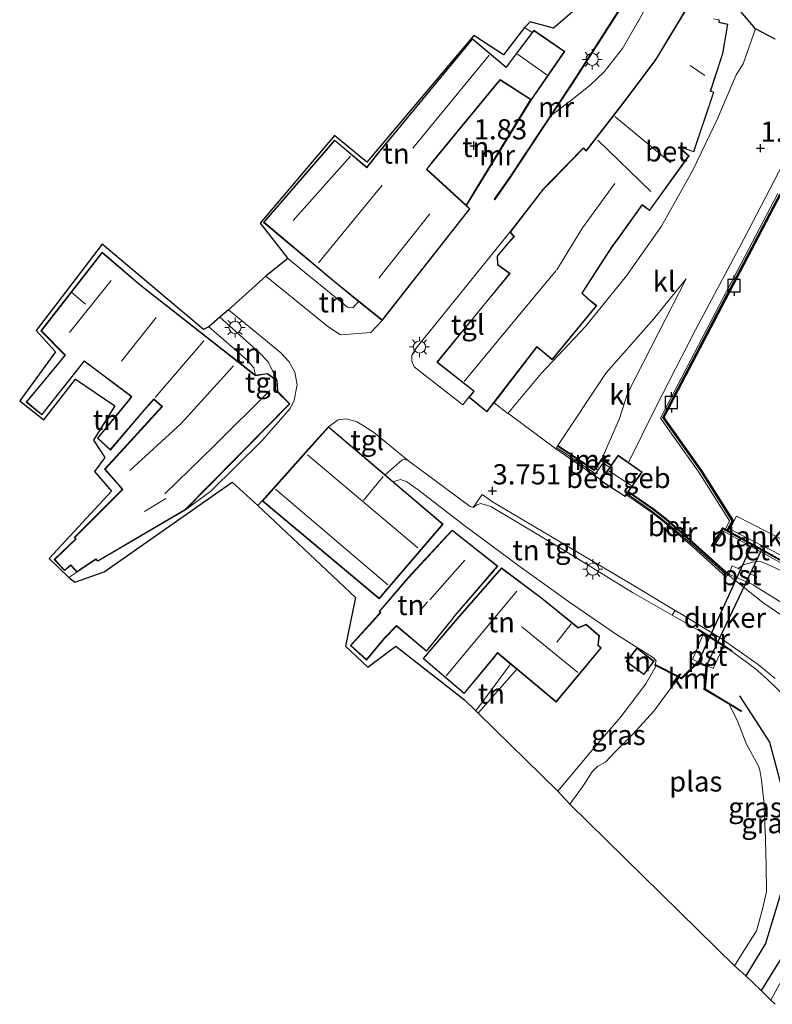
# Model space of a CAD drawing. Units: metres. Extents: x 80000 to 90005, y 406248 to 412503.
# Drawn here: x 83348 to 83442, y 410847 to 410969 of the extents above; entities that cross this region are included whole.
import ezdxf
from ezdxf.enums import TextEntityAlignment as Align

# ---------------------------------------------------------------- set-up
doc = ezdxf.new("R2010")
doc.units = ezdxf.units.M
doc.linetypes.add('IE-TERREINAFSCHEIDING', pattern=[10, 8, -2])
doc.layers.get('0').update_dxf_attribs({"lineweight": 25})
for name, color, linetype, lineweight in [('B-ME-AL-OVERIG-GV-B7', 7, 'BV-GELEIDERAIL', 18), ('B-ME-GW-KRUINLIJN-L-B1', 93, 'Continuous', 18), ('B-ME-GW-TEENLIJN-L-B1', 93, 'Continuous', 18), ('B-ME-IE-GRASLAND-GV-B6', 93, 'Continuous', 18), ('B-ME-IE-GRONDWERKLIJN-GROND_INGERICHT-GV-B6', 253, 'Continuous', 18), ('B-ME-IE-GRONDWERKLIJN-GROND_NIETINGERICHT-GV-B6', 253, 'Continuous', 18), ('B-ME-IE-MEUBILAIR_WEGMEUBILAIR-LICHTMAST-S-B1', 8, 'Continuous', 18), ('B-ME-IE-TERREINAFSCHEIDING-RASTERHEKWERK-L-B1', 8, 'IE-TERREINAFSCHEIDING', 18), ('B-ME-KG-KADASTRAAL-DAKRAND-L-B1', 13, 'Continuous', 18), ('B-ME-KG-KADASTRAAL-NOKLIJN-L-B1', 13, 'Continuous', 18), ('B-ME-MW-MUUR-GV-B6', 8, 'IE-TERREINAFSCHEIDING-KUNSTMATIG', 18), ('B-ME-OB-WATERLIJN-L-B1', 133, 'OB-WATERLIJN', 18), ('B-ME-OG-BEBOUWING-GV-B6', 173, 'Continuous', 18), ('B-ME-OG-WATER-GV-B6', 153, 'Continuous', 18), ('B-ME-VH-VERH_SOORT-BETON-OVERIG-GV-B6', 8, 'IE-TERREINAFSCHEIDING-NATUURLIJK-HOUTWAL', 18), ('B-ME-VH-VERH_SOORT-BITUMEN-GV-B6', 8, 'IE-TERREINAFSCHEIDING-NATUURLIJK-HOUTWAL', 18), ('B-ME-VH-VERH_SOORT-KLINKERS-GV-B6', 8, 'IE-TERREINAFSCHEIDING-NATUURLIJK-HOUTWAL', 18), ('B-ME-VH-VERH_SOORT-TEGELS-GV-B6', 8, 'Continuous', 18)]:
    doc.layers.add(name, color=color, linetype=linetype, lineweight=lineweight)
for name, color, linetype in [('B-ME-GR-BOMENRIJ-L-B1', 10, 'Continuous'), ('B-ME-GW-HOOGTEPUNT-S-B1', 10, 'Continuous'), ('B-ME-KG-KADASTRAAL-OPNAMEDTMGRENS-L-B1', 10, 'Continuous'), ('B-ME-KW-DUIKER-GV-B6', 10, 'Continuous'), ('B-ME-VV-AFMEERCONSTRUCTIE-S-B1', 10, 'Continuous'), ('B-ME-VV-KADEMUUR-GV-B6', 10, 'Continuous')]:
    doc.layers.add(name, color=color, linetype=linetype)
doc.styles.add('NLCS-ISO', font='NLCS-ISO.TTF')
doc.linetypes.add('BV-GELEIDERAIL', pattern='A,10,-3,[108,NLCS.SHX,S=1,R=0,X=0,Y=0],-3', length=16)
doc.linetypes.add('IE-TERREINAFSCHEIDING-KUNSTMATIG', pattern='A,4,[82,NLCS.SHX,S=0.75,R=90,X=0,Y=0],4,-2', length=10)
doc.linetypes.add('IE-TERREINAFSCHEIDING-NATUURLIJK-HOUTWAL', pattern='A,7,-1.5,[67,NLCS.SHX,S=0.75,R=45,X=0,Y=0],-1.5,7,-1.5,[70,NLCS.SHX,S=0.75,R=0,X=0,Y=0],-1.5', length=20)
doc.linetypes.add('OB-WATERLIJN', pattern='A,10,[32,NLCS.SHX,S=2,R=0,X=0,Y=0],-12', length=22)

# ---------------------------------------------------------------- blocks, each defined once
blk = doc.blocks.new('hoogtepunt')
for p, q in [((-0.5, 0), (0.5, 0)), ((0, 0.5), (0, -0.5))]:
    blk.add_line(p, q)
blk = doc.blocks.new('lantaarnpaal')
for p, q in [((0, 0.75), (0, 1.25)), ((-0.75, 0), (-1.25, 0)), ((-0.88, 0.88), (-0.53, 0.53)), ((0.53, 0.53), (0.88, 0.88)), ((0.75, 0), (1.25, 0)), ((-0.53, -0.53), (-0.88, -0.88)), ((0, -0.75), (0, -1.25)), ((0.53, -0.53), (0.88, -0.88))]:
    blk.add_line(p, q)
blk.add_circle((0, 0), 0.75)
blk = doc.blocks.new('meerpaal')
for p, q in [((-0.75, 0), (-1.25, 0)), ((0.75, 0.75), (-0.75, 0.75)), ((-0.75, 0.75), (-0.75, -0.75)), ((0.75, -0.75), (0.75, 0.75)), ((0.75, 0), (1.25, 0)), ((-0.75, -0.75), (0.75, -0.75))]:
    blk.add_line(p, q)

msp = doc.modelspace()

# ---------------------------------------------------------------- linework, layer by layer
at = {"layer": 'B-ME-AL-OVERIG-GV-B7'}
msp.add_polyline3d([(83437.325, 410907.856, 0.371), (83446.352, 410903.218, 0.39), (83445.663, 410901.57, 0.413), (83436.505, 410906.24, 0.41), (83437.325, 410907.856, 0.371)], dxfattribs=at)
at = {"layer": 'B-ME-GR-BOMENRIJ-L-B1'}
for points in [[(83437.685, 410885.543, 1.767), (83441.414, 410879.797, 1.468), (83443.811, 410870.878, 1.456), (83443.472, 410863.268, 1.223), (83440.919, 410854.827, 1.335), (83438.488, 410850.818, 1.339)], [(83443.052, 410885.354, 3.572), (83446.804, 410879.037, 3.428), (83448.317, 410872.053, 3.405), (83448.233, 410866.204, 3.234), (83446.79, 410860.121, 2.977), (83443.49, 410853.98, 2.74), (83440.359, 410848.983, 2.479)]]:
    msp.add_polyline3d(points, dxfattribs=at)
at = {"layer": 'B-ME-GW-KRUINLIJN-L-B1'}
msp.add_line((83404.971, 410883.705, 2.324), (83409.302, 410889.498, 2.713), dxfattribs=at)
for points in [[(83393.375, 410932.115, 3.872), (83391.964, 410930.634, 3.67), (83388.174, 410930.336, 3.635), (83386.621, 410931.392, 3.584), (83378.935, 410937.62, 3.032)], [(83415.164, 410916.619, 3.623), (83421.137, 410925.619, 2.965), (83427.008, 410932.265, 2.289), (83431.072, 410937.272, 1.857)], [(83380.331, 410924.675, 3.238), (83379.23, 410926.973, 3.316), (83378.109, 410928.164, 3.277), (83373.229, 410932.526, 2.892)], [(83488.59, 410921.433, 2.25), (83488.891, 410919.835, 2.53), (83488.316, 410918.693, 2.693), (83485.952, 410916.867, 2.806), (83482.648, 410912.891, 2.923), (83478.126, 410906.843, 2.923), (83473.332, 410900.69, 2.958), (83470.325, 410896.98, 3.16), (83467.949, 410894.081, 3.569), (83465.744, 410892.154, 3.553), (83462.29, 410890.286, 3.802), (83459.618, 410889.676, 3.911), (83456.494, 410890.152, 3.981), (83453.943, 410891.145, 3.996), (83449.081, 410893.505, 3.744), (83443.36, 410896.847, 3.674), (83439.423, 410899.292, 3.518)], [(83432.528, 410893.73, 3.763), (83429.348, 410895.54, 3.825), (83424.398, 410898.356, 3.922), (83415.376, 410903.965, 3.922), (83406.825, 410909.051, 3.88), (83405.586, 410909.422, 3.911), (83405.152, 410909.259, 3.911), (83404.656, 410908.899, 3.919), (83404.284, 410909.027, 3.922), (83397.929, 410913.736, 3.837), (83396.625, 410914.689, 3.833), (83396.18, 410914.908, 3.841), (83395.819, 410914.807, 3.841), (83393.715, 410912.969, 3.919)], [(83436.686, 410891.072, 3.849), (83437.613, 410890.434, 3.837), (83439.639, 410888.941, 3.806), (83441.131, 410887.638, 3.81), (83442.221, 410886.563, 3.692), (83444.328, 410884.499, 3.736), (83446.044, 410882.083, 3.697), (83447.368, 410878.84, 3.6), (83448.38, 410875.233, 3.58), (83449.05, 410870.957, 3.471), (83449.156, 410868.138, 3.25), (83448.658, 410865.114, 3.222), (83447.667, 410861.209, 3.269), (83446.278, 410857.167, 3.113), (83444.004, 410852.303, 2.969), (83441.567, 410847.797, 2.958)], [(83427.362, 410889.283, 1.104), (83426.063, 410887.027, 1.09), (83422.953, 410882.952, 1.125), (83419.43, 410878.824, 1.122), (83415.139, 410873.729, 0.935)]]:
    msp.add_polyline3d(points, dxfattribs=at)
at = {"layer": 'B-ME-GW-TEENLIJN-L-B1'}
msp.add_line((83405.266, 410883.416, 1.686), (83410.066, 410888.858, 1.721), dxfattribs=at)
for points in [[(83390.427, 410934.492, 1.962), (83389.743, 410933.697, 1.962), (83389.074, 410933.777, 1.962), (83381.658, 410939.825, 1.977)], [(83431.072, 410937.272, 1.857), (83427.661, 410930.589, 1.759), (83423.798, 410923.067, 1.822), (83422.797, 410919.968, 1.923), (83420.635, 410915.03, 2.024)], [(83377.651, 410925.316, 2.234), (83377.426, 410926.248, 2.137), (83376.546, 410927.294, 2.149), (83371.867, 410931.347, 2.137)], [(83427.245, 410889.455, 1.432), (83427.359, 410889.891, 1.775), (83427.028, 410890.252, 1.791), (83422.414, 410893.172, 2.036), (83416.456, 410897.248, 2.444), (83410.318, 410901.659, 2.468), (83403.441, 410906.748, 2.72), (83397.826, 410911.125, 2.674), (83396.422, 410912.082, 2.662), (83395.639, 410912.383, 2.681), (83395.103, 410912.234, 2.681), (83394.745, 410912.093, 2.689)], [(83443.403, 410900.782, 2.024), (83442.1, 410901.422, 2.168), (83440.818, 410902.031, 2.063), (83440.247, 410902.214, 2.028), (83439.279, 410902.127, 2.075), (83438.11, 410901.777, 2.001), (83437.543, 410901.33, 1.875)]]:
    msp.add_polyline3d(points, dxfattribs=at)
at = {"layer": 'B-ME-IE-GRASLAND-GV-B6'}
for points in [[(83443.36, 410896.847, 3.674), (83439.423, 410899.292, 3.518), (83439.839, 410900.323, 2.584), (83439.282, 410900.568, 1.915), (83437.543, 410901.33, 1.875), (83438.11, 410901.777, 2.001), (83439.279, 410902.127, 2.075), (83440.247, 410902.214, 2.028), (83440.818, 410902.031, 2.063), (83442.1, 410901.422, 2.168)], [(83447.23, 410892.571, 3.973), (83440.571, 410897.14, 3.674), (83436.266, 410900.567, 3.81), (83436.385, 410900.663, 3.557), (83439.126, 410899.426, 3.642), (83439.423, 410899.292, 3.518), (83443.36, 410896.847, 3.674)], [(83442.221, 410886.563, 3.692), (83441.131, 410887.638, 3.81), (83439.639, 410888.941, 3.806), (83437.613, 410890.434, 3.837), (83436.686, 410891.072, 3.849), (83436.74, 410891.156, 3.849), (83432.582, 410893.815, 3.763), (83432.528, 410893.73, 3.763), (83429.348, 410895.54, 3.825), (83429.725, 410896.137, 3.863), (83430.501, 410895.672, 3.864), (83435.298, 410892.737, 3.864), (83439.997, 410889.446, 3.872), (83442.099, 410887.687, 3.78)], [(83437.051, 410852.065, 0.005), (83438.033, 410853.597, 0.005), (83439.783, 410856.407, 0.005), (83440.488, 410858.929, 0.005), (83441.045, 410861.217, 0.005), (83440.997, 410864.502, 0.005), (83440.934, 410867.593, 0.005), (83440.918, 410867.81, 0.005), (83440.7, 410872.485, 0.005), (83440.42, 410875.081, 0.005), (83440.195, 410876.311, 0.005), (83440.031, 410876.839, 0.005), (83438.509, 410879.645, 0.005), (83437.467, 410882.309, 0.005), (83436.42, 410884.501, 0.005), (83437.906, 410883.617, 1.402), (83437.957, 410883.703, 1.402), (83433.422, 410886.401, 1.546), (83433.664, 410889.265, 1.581), (83434.414, 410888.936, 1.791), (83435.568, 410891.439, 3.56), (83435.69, 410891.704, 3.747), (83436.686, 410891.072, 3.849), (83437.613, 410890.434, 3.837), (83439.639, 410888.941, 3.806), (83441.131, 410887.638, 3.81), (83442.221, 410886.563, 3.692)], [(83415.139, 410873.729, 0.935), (83419.43, 410878.824, 1.122), (83422.953, 410882.952, 1.125), (83426.063, 410887.027, 1.09), (83427.362, 410889.283, 1.104), (83430.194, 410887.837, 0.005), (83428.87, 410886.118, 0.005), (83427.062, 410883.666, 0.005), (83424.476, 410880.801, 0.005), (83422.201, 410878.515, 0.005), (83421.048, 410877.315, 0.005), (83420.132, 410876.816, 0.005), (83419.392, 410876.119, 0.005), (83418.211, 410874.25, 0.005), (83416.63, 410872.114, 0.005), (83415.139, 410873.729, 0.935)], [(83444.004, 410852.303, 2.969), (83441.567, 410847.797, 2.958), (83440.359, 410848.983, 2.479), (83438.488, 410850.818, 1.339), (83437.051, 410852.065, 0.005)], [(83441.567, 410847.797, 2.958), (83444.004, 410852.303, 2.969)], [(83442.096, 410847.278, 3.07), (83441.567, 410847.797, 2.958)]]:
    msp.add_polyline3d(points, dxfattribs=at)
at = {"layer": 'B-ME-IE-GRONDWERKLIJN-GROND_INGERICHT-GV-B6'}
for points in [[(83411.02, 410968.483, 1.3), (83411.961, 410967.857, 1.295), (83408.746, 410963.568, 1.269), (83404.572, 410967.077, 1.192), (83395.666, 410956.331, 1.402), (83392.67, 410952.661, 1.588), (83391.466, 410951.144, 1.553), (83387.469, 410954.502, 1.721), (83378.654, 410944.296, 2.071), (83387.437, 410936.902, 1.966), (83390.427, 410934.492, 1.962), (83389.743, 410933.697, 1.962), (83389.074, 410933.777, 1.962), (83381.658, 410939.825, 1.977), (83378.228, 410944.197, 1.557), (83387.446, 410955.067, 1.281), (83391.444, 410951.771, 1.281), (83404.738, 410967.471, 1.238), (83408.427, 410965.064, 1.238), (83411.02, 410968.483, 1.3)], [(83405.059, 410948.58, 1.977), (83403.762, 410946.44, 1.872), (83398.91, 410950.875, 2.024), (83399.637, 410951.812, 2.024), (83407.521, 410961.36, 1.865), (83408.008, 410961.936, 1.861), (83411.77, 410959.521, 1.981), (83405.059, 410948.58, 1.977)], [(83371.867, 410931.347, 2.137), (83376.546, 410927.294, 2.149), (83377.426, 410926.248, 2.137), (83377.651, 410925.316, 2.234), (83363.357, 410936.533, 1.627), (83358.627, 410940.594, 1.534), (83351.027, 410930.828, 1.557), (83354.009, 410927.82, 1.526), (83353.423, 410927.091, 1.526), (83349.217, 410922.003, 1.549), (83351.156, 410920.396, 1.538), (83355.411, 410925.772, 1.861), (83356.417, 410927.062, 1.857), (83362.247, 410922.68, 2.078), (83362.003, 410922.343, 2.071), (83358.044, 410917.502, 2.129), (83359.646, 410916.039, 2.117), (83363.665, 410920.773, 2.199), (83365.048, 410922.33, 2.199), (83366.034, 410921.447, 2.199), (83360.36, 410915.238, 2.137), (83358.92, 410913.658, 2.028), (83360.693, 410911.672, 1.923), (83361.131, 410911.154, 1.923), (83355.164, 410905.203, 1.853), (83355.352, 410905.016, 1.849), (83352.685, 410902.454, 1.837), (83353.946, 410901.091, 1.993), (83354.73, 410901.725, 2.086), (83355.485, 410900.893, 2.293), (83354.505, 410900.25, 2.25), (83352.046, 410902.588, 1.744), (83359.79, 410910.956, 1.456), (83357.667, 410913.404, 1.456), (83358.941, 410915.114, 1.456), (83357.561, 410917.273, 1.441), (83360.218, 410921.549, 1.441), (83355.335, 410924.847, 1.304), (83351.407, 410919.774, 1.312), (83348.4, 410922.169, 1.203), (83352.86, 410928.225, 1.499), (83350.432, 410930.858, 1.495), (83358.621, 410941.599, 1.437), (83371.218, 410930.996, 2.005), (83371.867, 410931.347, 2.137)], [(83381.658, 410939.825, 1.977), (83389.074, 410933.777, 1.962), (83389.743, 410933.697, 1.962), (83390.427, 410934.492, 1.962), (83393.375, 410932.115, 3.872), (83391.964, 410930.634, 3.67), (83388.174, 410930.336, 3.635), (83386.621, 410931.392, 3.584), (83378.935, 410937.62, 3.032), (83381.658, 410939.825, 1.977)], [(83373.229, 410932.526, 2.892), (83378.109, 410928.164, 3.277), (83379.23, 410926.973, 3.316), (83380.331, 410924.675, 3.238), (83379.125, 410925.533, 3.207), (83377.651, 410925.316, 2.234), (83377.426, 410926.248, 2.137), (83376.546, 410927.294, 2.149), (83371.867, 410931.347, 2.137), (83373.229, 410932.526, 2.892)], [(83396.625, 410914.689, 3.833), (83397.929, 410913.736, 3.837), (83404.284, 410909.027, 3.922), (83404.656, 410908.899, 3.919), (83405.152, 410909.259, 3.911), (83405.586, 410909.422, 3.911), (83406.825, 410909.051, 3.88), (83415.376, 410903.965, 3.922), (83424.398, 410898.356, 3.922), (83429.348, 410895.54, 3.825), (83432.528, 410893.73, 3.763), (83433.233, 410893.27, 3.771), (83431.84, 410890.064, 1.748), (83432.531, 410889.761, 1.581), (83430.486, 410887.801, 1.526), (83427.245, 410889.455, 1.432), (83427.359, 410889.891, 1.775), (83427.028, 410890.252, 1.791), (83422.414, 410893.172, 2.036), (83416.456, 410897.248, 2.444), (83410.318, 410901.659, 2.468), (83403.441, 410906.748, 2.72), (83397.826, 410911.125, 2.674), (83396.422, 410912.082, 2.662), (83395.639, 410912.383, 2.681), (83395.103, 410912.234, 2.681), (83394.745, 410912.093, 2.689), (83393.715, 410912.969, 3.919), (83395.819, 410914.807, 3.841), (83396.18, 410914.908, 3.841), (83396.625, 410914.689, 3.833)], [(83403.441, 410906.748, 2.72), (83410.318, 410901.659, 2.468), (83416.456, 410897.248, 2.444), (83422.414, 410893.172, 2.036), (83427.028, 410890.252, 1.791), (83427.359, 410889.891, 1.775), (83427.245, 410889.455, 1.432), (83427.205, 410889.362, 1.53), (83427.362, 410889.283, 1.104), (83426.063, 410887.027, 1.09), (83422.953, 410882.952, 1.125), (83419.43, 410878.824, 1.122), (83415.139, 410873.729, 0.935), (83405.266, 410883.416, 1.686), (83410.066, 410888.858, 1.721), (83414.948, 410884.761, 1.499), (83418.619, 410889.192, 1.468), (83420.549, 410891.521, 2.164), (83420.168, 410891.828, 2.164), (83420.311, 410893.006, 2.164), (83418.667, 410894.436, 2.289), (83417.689, 410894.017, 2.285), (83413.189, 410897.657, 2.553), (83408.164, 410901.411, 2.584), (83406.758, 410899.811, 2.643), (83402.658, 410895.146, 2.662), (83398.432, 410890.181, 2.592), (83403.535, 410885.826, 2.631), (83407.051, 410890.077, 2.775), (83407.682, 410890.858, 2.775), (83409.302, 410889.498, 2.713), (83404.971, 410883.705, 2.324), (83403.588, 410885.062, 2.394), (83395.075, 410891.693, 2.596), (83391.604, 410889.098, 2.58), (83388.806, 410891.696, 2.752), (83390.069, 410897.735, 2.872), (83377.947, 410909.176, 3.421), (83378.494, 410909.756, 3.304), (83392.986, 410897.597, 2.95), (83400.925, 410906.837, 2.573), (83394.745, 410912.093, 2.689), (83395.103, 410912.234, 2.681), (83395.639, 410912.383, 2.681), (83396.422, 410912.082, 2.662), (83397.826, 410911.125, 2.674), (83403.441, 410906.748, 2.72)], [(83396.117, 410899.683, 2.666), (83392.979, 410896.024, 2.705), (83393.121, 410895.891, 2.705), (83392.155, 410894.796, 2.705), (83389.42, 410891.8, 2.53), (83391.415, 410889.988, 2.514), (83393.661, 410892.682, 2.588), (83395.135, 410894.207, 2.588), (83398.853, 410891.076, 2.58), (83402.025, 410894.999, 2.553), (83402.413, 410895.5, 2.553), (83407.697, 410901.655, 2.553), (83402.036, 410906.113, 2.538), (83400.854, 410904.843, 2.584), (83396.576, 410900.244, 2.666), (83396.117, 410899.683, 2.666)], [(83423.626, 410889.809, 1.612), (83425.84, 410888.19, 1.553), (83427.093, 410889.839, 1.798), (83424.966, 410891.473, 1.736), (83423.626, 410889.809, 1.612)], [(83404.971, 410883.705, 2.324), (83409.302, 410889.498, 2.713), (83410.066, 410888.858, 1.721), (83405.266, 410883.416, 1.686), (83404.971, 410883.705, 2.324)]]:
    msp.add_polyline3d(points, dxfattribs=at)
at = {"layer": 'B-ME-IE-GRONDWERKLIJN-GROND_NIETINGERICHT-GV-B6'}
msp.add_polyline3d([(83442.099, 410967.04, 2.25), (83439.663, 410968.293, 2.44), (83437.345, 410971.051, 2.841), (83436.831, 410974.488, 3.284), (83436.724, 410975.641, 3.52), (83436.634, 410976.606, 3.716), (83436.616, 410976.799, 3.755), (83436.021, 410979.567, 3.701), (83439.698, 410996.369, 3.709), (83440.253, 410996.251, 3.698)], dxfattribs=at)
at = {"layer": 'B-ME-IE-TERREINAFSCHEIDING-RASTERHEKWERK-L-B1'}
for points in [[(83421.465, 410913.966, 3.806), (83420.79, 410914.473, 3.821), (83419.822, 410913.113, 3.806), (83415.128, 410916.261, 3.736)], [(83435.958, 410900.656, 3.849), (83432.036, 410904.154, 3.798), (83428.396, 410907.225, 3.767), (83426.885, 410908.426, 3.779), (83423.853, 410910.59, 3.802)]]:
    msp.add_polyline3d(points, dxfattribs=at)
at = {"layer": 'B-ME-KG-KADASTRAAL-DAKRAND-L-B1'}
for points in [[(83409.269, 410943.082, 9.026), (83413.373, 410948.397, 8.657), (83414.405, 410949.444, 7.447), (83418.322, 410953.486, 7.552), (83418.669, 410953.127, 10.038), (83423.376, 410959.224, 10.221), (83427.241, 410964.349, 9.956), (83427.578, 410964.865, 9.054), (83432.468, 410973.032, 8.63)], [(83434.453, 410969.552, 8.536), (83435.126, 410969.439, 8.68), (83435.105, 410969.078, 8.746), (83436.188, 410968.836, 5.953), (83435.579, 410965.256, 6.097), (83434.06, 410960.578, 6.144), (83434.451, 410960.436, 6.144), (83431.997, 410953.09, 6.342), (83430.833, 410953.49, 6.63), (83430.564, 410953.593, 9.999), (83430.478, 410953.39, 9.972), (83430.833, 410952.991, 5.778), (83431.38, 410952.547, 5.809), (83426.522, 410945.817, 5.63), (83426.12, 410946.124, 5.657), (83425.609, 410946.506, 7.07), (83422.37, 410941.994, 6.871), (83421.857, 410941.279, 8.707), (83418.127, 410935.517, 8.742), (83418.895, 410934.787, 7.241), (83419.913, 410933.953, 7.245), (83414.444, 410927.328, 7.256), (83413.27, 410928.315, 7.264), (83412.56, 410928.898, 9.081), (83407.06, 410921.766, 9.836), (83406.348, 410920.842, 8.373), (83404.197, 410922.601, 8.501), (83404.786, 410923.345, 10.594), (83400.22, 410926.968, 10.088), (83405.952, 410933.962, 9.462), (83409.225, 410937.962, 9.229), (83407.699, 410939.066, 6.723), (83407.667, 410940.081, 6.778), (83409.136, 410941.827, 6.926), (83409.76, 410942.545, 8.602), (83409.269, 410943.082, 9.026)], [(83415.952, 410965.486, 6.148), (83411.841, 410959.535, 6.179), (83407.998, 410962.002, 6.015), (83407.482, 410961.392, 4.996), (83399.598, 410951.843, 5.074), (83398.843, 410950.869, 9.415), (83404.189, 410945.982, 9.513), (83393.367, 410932.185, 9.684), (83387.469, 410936.941, 9.875), (83378.725, 410944.302, 8.7), (83387.475, 410954.432, 8.579), (83391.473, 410951.073, 8.832), (83392.709, 410952.63, 6.159), (83395.705, 410956.299, 5.121), (83404.578, 410967.006, 4.973), (83408.754, 410963.495, 5.366), (83412.184, 410968.072, 6.194), (83415.952, 410965.486, 6.148)], [(83381.858, 410921.772, 7.852), (83368.924, 410908.667, 7.564), (83358.085, 410902.31, 6.089), (83357.851, 410902.529, 6.093), (83355.493, 410900.959, 5.595), (83354.735, 410901.793, 5.615), (83353.951, 410901.159, 5.626), (83352.755, 410902.452, 5.638), (83355.423, 410905.015, 6.163), (83355.234, 410905.203, 6.144), (83361.199, 410911.151, 5.961), (83360.731, 410911.705, 4.491), (83358.987, 410913.657, 4.494), (83360.397, 410915.204, 6.284), (83366.105, 410921.451, 6.622), (83365.044, 410922.401, 6.743), (83363.627, 410920.806, 4.28), (83359.641, 410916.111, 3.942), (83358.113, 410917.507, 4.735), (83362.042, 410922.313, 4.806), (83362.317, 410922.691, 5.852), (83356.408, 410927.131, 5.821), (83355.371, 410925.803, 4.311), (83351.149, 410920.467, 4.004), (83349.287, 410922.01, 4.016), (83353.462, 410927.059, 4.175), (83354.076, 410927.824, 6.525), (83351.094, 410930.832, 6.467), (83358.634, 410940.522, 6.299), (83363.326, 410936.494, 6.404), (83377.637, 410925.263, 6.813), (83379.112, 410925.481, 6.836), (83380.283, 410924.649, 6.863), (83380.358, 410923.288, 6.902), (83381.858, 410921.772, 7.852)], [(83386.703, 410918.866, 11.551), (83400.854, 410906.832, 11.676), (83392.981, 410897.667, 10.777), (83378.566, 410909.761, 10.664), (83386.703, 410918.866, 11.551)], [(83425.527, 410913.307, 5.292), (83423.482, 410910.335, 6.198), (83420.493, 410912.286, 6.214), (83421.507, 410913.729, 5.813), (83422.63, 410915.328, 5.37), (83425.527, 410913.307, 5.292)], [(83407.625, 410901.648, 6.081), (83402.374, 410895.531, 6.097), (83401.986, 410895.03, 7.98), (83398.846, 410891.148, 7.863), (83395.132, 410894.276, 7.373), (83393.624, 410892.716, 5.401), (83391.41, 410890.06, 5.101), (83389.491, 410891.804, 5.144), (83392.192, 410894.762, 5.416), (83393.191, 410895.894, 7.758), (83393.048, 410896.027, 7.762), (83396.155, 410899.651, 7.712), (83396.614, 410900.211, 6.015), (83402.041, 410906.046, 6.163), (83407.625, 410901.648, 6.081)], [(83408.171, 410901.343, 6.875), (83413.158, 410897.618, 7.976), (83417.681, 410893.959, 7.498), (83418.658, 410894.377, 6.373), (83420.258, 410892.986, 6.389), (83420.115, 410891.807, 7.953), (83420.478, 410891.514, 7.953), (83414.941, 410884.832, 8.933), (83407.675, 410890.929, 8.894), (83407.012, 410890.109, 7.167), (83403.528, 410885.897, 6.972), (83398.502, 410890.186, 6.529), (83402.696, 410895.113, 6.879), (83408.171, 410901.343, 6.875)], [(83424.974, 410891.403, 3.977), (83427.023, 410889.83, 4.012), (83425.83, 410888.259, 3.728), (83423.698, 410889.818, 3.681), (83424.974, 410891.403, 3.977)]]:
    msp.add_polyline3d(points, dxfattribs=at)
at = {"layer": 'B-ME-KG-KADASTRAAL-NOKLIJN-L-B1'}
for p, q in [((83406.633, 410965.031, 6.354), (83397.15, 410953.502, 6.323)), ((83413.771, 410962.599, 7.272), (83410.15, 410965.146, 7.459)), ((83433.404, 410962.511, 11.932), (83431.557, 410963.74, 12.065)), ((83422.236, 410957.421, 12.286), (83429.164, 410951.667, 12.345)), ((83426.687, 410948.106, 12.286), (83420.097, 410954.493, 12.352)), ((83389.418, 410952.523, 12.119), (83382.322, 410944.527, 12.1)), ((83393.373, 410948.902, 13.025), (83385.485, 410939.283, 12.792)), ((83399.292, 410945.37, 15.052), (83392.963, 410937.365, 14.753)), ((83359.73, 410937.096, 10.291), (83354.57, 410930.645, 10.24)), ((83356.58, 410934.128, 9.532), (83354.89, 410935.554, 9.695)), ((83365.342, 410932.485, 10.89), (83361.041, 410927.072, 10.66)), ((83371.236, 410929.58, 9.427), (83365.215, 410922.559, 9.334)), ((83384.098, 410915.451, 17.453), (83397.775, 410903.903, 17.472)), ((83424.254, 410911.626, 8.011), (83421.475, 410913.474, 8.038)), ((83391.057, 410909.79, 17.476), (83393.493, 410912.767, 17.495)), ((83394.083, 410899.331, 13.465), (83380.128, 410911.181, 13.407)), ((83366.52, 410910.051, 8.98), (83363.874, 410908.432, 8.98)), ((83403.607, 410902.383, 11.073), (83399.286, 410897.474, 10.983)), ((83410.064, 410898.536, 9.614), (83401.296, 410888.037, 9.419)), ((83398.973, 410897.214, 12.294), (83398.086, 410896.144, 12.232)), ((83410.671, 410894.094, 12.127), (83417.645, 410888.446, 12.107)), ((83416.826, 410894.486, 10.96), (83415.025, 410892.205, 11.116))]:
    msp.add_line(p, q, dxfattribs=at)
for points in [[(83422.22, 410949.1, 11.543), (83418.203, 410943.636, 11.52), (83415.027, 410938.385, 11.384)], [(83414.938, 410938.34, 14.064), (83409.434, 410931.688, 14.029), (83403.546, 410924.554, 14.204)], [(83362.071, 410913.487, 9.419), (83368.446, 410919.35, 9.318), (83374.939, 410926.5, 9.365)], [(83379.411, 410923.44, 11.287), (83372.539, 410916.575, 11.252), (83366.394, 410910.603, 11.135)]]:
    msp.add_polyline3d(points, dxfattribs=at)
at = {"layer": 'B-ME-KG-KADASTRAAL-OPNAMEDTMGRENS-L-B1'}
for points in [[(83442.099, 410967.04, 2.25), (83439.663, 410968.293, 2.44), (83437.345, 410971.051, 2.841), (83436.831, 410974.488, 3.284), (83436.724, 410975.641, 3.52), (83436.634, 410976.606, 3.716), (83436.616, 410976.799, 3.755), (83436.021, 410979.567, 3.701), (83439.698, 410996.369, 3.709), (83440.253, 410996.251, 3.698), (83454.343, 410993.26, 3.421)], [(83418.393, 410971.631, 0.962), (83414.634, 410968.377, 1.192), (83411.719, 410969.172, 1.157), (83411.02, 410968.483, 1.3), (83408.427, 410965.064, 1.238), (83404.738, 410967.471, 1.238), (83391.444, 410951.771, 1.281), (83387.446, 410955.067, 1.281), (83378.228, 410944.197, 1.557), (83381.658, 410939.825, 1.977), (83378.935, 410937.62, 3.032), (83374.298, 410933.452, 2.876), (83373.229, 410932.526, 2.892), (83371.867, 410931.347, 2.137), (83371.218, 410930.996, 2.005), (83358.621, 410941.599, 1.437), (83350.432, 410930.858, 1.495), (83352.86, 410928.225, 1.499), (83348.4, 410922.169, 1.203), (83351.407, 410919.774, 1.312), (83355.335, 410924.847, 1.304), (83360.218, 410921.549, 1.441), (83357.561, 410917.273, 1.441), (83358.941, 410915.114, 1.456), (83357.667, 410913.404, 1.456), (83359.79, 410910.956, 1.456), (83352.046, 410902.588, 1.744), (83354.505, 410900.25, 2.25), (83355.246, 410899.658, 2.117), (83358.884, 410900.954, 2.611), (83374.746, 410912.048, 3.339), (83377.947, 410909.176, 3.421), (83390.069, 410897.735, 2.872), (83388.806, 410891.696, 2.752), (83391.604, 410889.098, 2.58), (83395.075, 410891.693, 2.596), (83403.588, 410885.062, 2.394), (83404.971, 410883.705, 2.324), (83405.266, 410883.416, 1.686), (83415.139, 410873.729, 0.935), (83416.63, 410872.114, 0.005), (83437.051, 410852.065, 0.005), (83438.488, 410850.818, 1.339), (83440.359, 410848.983, 2.479), (83441.567, 410847.797, 2.958), (83442.096, 410847.278, 3.07)]]:
    msp.add_polyline3d(points, dxfattribs=at)
at = {"layer": 'B-ME-KW-DUIKER-GV-B6'}
msp.add_polyline3d([(83433.574, 410889.248, 0.013), (83432.566, 410889.697, 0.013), (83439.248, 410904.332, 0.013), (83440.437, 410903.671, 0.013), (83433.574, 410889.248, 0.013)], dxfattribs=at)
at = {"layer": 'B-ME-MW-MUUR-GV-B6'}
for points in [[(83422.711, 410970.444, 3.934), (83416.997, 410961.565, 3.965), (83414.377, 410957.583, 3.944), (83409.26, 410949.802, 3.903), (83407.331, 410947.109, 3.849), (83407.249, 410947.168, 3.849), (83409.177, 410949.858, 3.903), (83416.913, 410961.62, 2.152), (83422.58, 410970.449, 1.844), (83422.711, 410970.444, 3.934)], [(83411.855, 410959.467, 2.145), (83405.144, 410948.528, 3.81), (83403.837, 410946.372, 3.845), (83403.762, 410946.44, 1.872), (83405.059, 410948.58, 1.977), (83411.77, 410959.521, 1.981), (83411.855, 410959.467, 2.145)], [(83420.635, 410915.03, 2.024), (83421.769, 410914.185, 1.861), (83421.71, 410914.105, 3.786), (83420.658, 410914.889, 3.794), (83419.676, 410913.504, 3.786), (83415.108, 410916.535, 3.623), (83415.164, 410916.619, 3.623), (83419.65, 410913.641, 2.024), (83420.635, 410915.03, 2.024)], [(83423.928, 410910.895, 1.736), (83427.092, 410908.712, 1.654), (83428.673, 410907.472, 1.627), (83432.25, 410904.312, 1.775), (83436.275, 410900.693, 1.902), (83436.436, 410900.792, 1.853), (83436.385, 410900.663, 3.557), (83436.266, 410900.567, 3.81), (83432.184, 410904.237, 3.829), (83428.609, 410907.395, 3.814), (83427.033, 410908.631, 3.833), (83423.871, 410910.813, 3.868), (83423.928, 410910.895, 1.736)], [(83432.528, 410893.73, 3.763), (83432.582, 410893.815, 3.763), (83436.74, 410891.156, 3.849), (83436.686, 410891.072, 3.849), (83435.69, 410891.704, 3.747), (83433.233, 410893.27, 3.771), (83432.528, 410893.73, 3.763)]]:
    msp.add_polyline3d(points, dxfattribs=at)
at = {"layer": 'B-ME-OB-WATERLIJN-L-B1'}
msp.add_polyline3d([(83443.918, 410901.803, -0.081), (83436.261, 410906.048, -0.081), (83436.909, 410907.287, -0.081), (83432.969, 410913.504, -0.081), (83428.296, 410920.088, -0.081), (83435.023, 410932.965, -0.081), (83442.789, 410947.73, -0.081)], dxfattribs=at)
at = {"layer": 'B-ME-OG-BEBOUWING-GV-B6'}
for points in [[(83420.468, 410912.339, 3.636), (83421.71, 410914.105, 3.786), (83421.769, 410914.185, 1.861), (83422.618, 410915.398, 1.724), (83423.912, 410914.495, 1.724), (83425.596, 410913.319, 1.724), (83423.928, 410910.895, 1.736), (83423.871, 410910.813, 3.868), (83423.652, 410910.495, 3.73), (83423.496, 410910.267, 3.631), (83420.422, 410912.272, 3.631), (83420.468, 410912.339, 3.636)], [(83436.385, 410900.663, 3.557), (83436.436, 410900.792, 1.853), (83436.78, 410901.665, 1.857), (83437.543, 410901.33, 1.875), (83439.282, 410900.568, 1.915), (83439.839, 410900.323, 2.584), (83439.423, 410899.292, 3.518), (83439.126, 410899.426, 3.642), (83436.385, 410900.663, 3.557)], [(83432.531, 410889.761, 1.581), (83431.84, 410890.064, 1.748), (83433.233, 410893.27, 3.771), (83435.69, 410891.704, 3.747), (83435.568, 410891.439, 3.56), (83434.414, 410888.936, 1.791), (83433.664, 410889.265, 1.581), (83432.531, 410889.761, 1.581)]]:
    msp.add_polyline3d(points, dxfattribs=at)
at = {"layer": 'B-ME-OG-WATER-GV-B6'}
for points in [[(83443.918, 410901.803, -0.081), (83436.261, 410906.048, -0.081), (83436.909, 410907.287, -0.081), (83432.969, 410913.504, -0.081), (83428.296, 410920.088, -0.081), (83435.023, 410932.965, -0.081), (83442.789, 410947.73, -0.081)], [(83416.63, 410872.114, 0.005), (83418.211, 410874.25, 0.005), (83419.392, 410876.119, 0.005), (83420.132, 410876.816, 0.005), (83421.048, 410877.315, 0.005), (83422.201, 410878.515, 0.005), (83424.476, 410880.801, 0.005), (83427.062, 410883.666, 0.005), (83428.87, 410886.118, 0.005), (83430.194, 410887.837, 0.005), (83430.504, 410887.679, 0.005), (83432.552, 410889.643, 0.005), (83433.558, 410889.202, 0.005), (83433.317, 410886.347, 0.005), (83436.42, 410884.501, 0.005), (83437.467, 410882.309, 0.005), (83438.509, 410879.645, 0.005), (83440.031, 410876.839, 0.005), (83440.195, 410876.311, 0.005), (83440.42, 410875.081, 0.005), (83440.7, 410872.485, 0.005), (83440.918, 410867.81, 0.005), (83440.934, 410867.593, 0.005), (83440.997, 410864.502, 0.005), (83441.045, 410861.217, 0.005), (83440.488, 410858.929, 0.005), (83439.783, 410856.407, 0.005), (83438.033, 410853.597, 0.005), (83437.051, 410852.065, 0.005), (83416.63, 410872.114, 0.005)]]:
    msp.add_polyline3d(points, dxfattribs=at)
at = {"layer": 'B-ME-VH-VERH_SOORT-BETON-OVERIG-GV-B6'}
for points in [[(83437.345, 410971.051, 2.841), (83439.663, 410968.293, 2.44)], [(83439.663, 410968.293, 2.44), (83438.139, 410963.967, 2.281), (83437.287, 410962.611, 2.308), (83434.95, 410957.134, 2.152), (83431.91, 410950.775, 2.086), (83428.007, 410943.827, 2.149), (83423.687, 410937.673, 2.378), (83418.587, 410931.383, 2.74), (83413.092, 410925.536, 3.471), (83408.967, 410920.596, 3.571), (83407.24, 410921.918, 3.762), (83412.568, 410928.827, 3.296), (83413.238, 410928.277, 3.296), (83414.45, 410927.257, 3.292), (83419.984, 410933.96, 2.658), (83418.928, 410934.824, 2.744), (83418.191, 410935.525, 2.744), (83421.899, 410941.251, 2.436), (83422.411, 410941.965, 2.433), (83425.62, 410946.435, 2.401), (83426.09, 410946.084, 2.401), (83426.532, 410945.746, 2.394), (83431.449, 410952.556, 2.398), (83430.868, 410953.027, 2.398), (83430.536, 410953.4, 2.398), (83430.592, 410953.529, 2.398), (83430.816, 410953.443, 2.394), (83432.028, 410953.026, 2.39), (83434.514, 410960.466, 2.433), (83434.123, 410960.609, 2.425), (83435.627, 410965.244, 2.534), (83436.246, 410968.875, 2.841), (83435.157, 410969.117, 2.969), (83435.179, 410969.481, 2.962)], [(83442.1, 410901.422, 2.168), (83440.818, 410902.031, 2.063), (83440.247, 410902.214, 2.028), (83439.279, 410902.127, 2.075), (83438.11, 410901.777, 2.001), (83437.543, 410901.33, 1.875), (83436.78, 410901.665, 1.857), (83436.436, 410900.792, 1.853), (83436.275, 410900.693, 1.902), (83432.25, 410904.312, 1.775), (83428.673, 410907.472, 1.627), (83427.092, 410908.712, 1.654), (83423.928, 410910.895, 1.736), (83425.596, 410913.319, 1.724), (83423.912, 410914.495, 1.724), (83427.314, 410921.35, 1.686), (83432.249, 410930.957, 1.569), (83438.259, 410942.289, 1.522), (83444.098, 410953.506, 1.448)], [(83442.463, 410947.869, 1.631), (83434.723, 410933.12, 1.647), (83427.909, 410920.008, 1.678), (83432.646, 410913.295, 1.689), (83436.458, 410907.26, 1.631), (83435.938, 410906.224, 1.531), (83435.605, 410906.408, 1.499), (83434.209, 410904.173, 1.822), (83434.294, 410904.12, 1.822), (83434.468, 410904.027, 1.95), (83435.722, 410905.972, 1.993), (83443.786, 410901.521, 2.018)], [(83435.938, 410906.224, 1.531), (83436.458, 410907.26, 1.631), (83432.646, 410913.295, 1.689), (83427.909, 410920.008, 1.678), (83434.723, 410933.12, 1.647), (83442.463, 410947.869, 1.631)], [(83442.7, 410947.776, 1.522), (83434.934, 410933.012, 1.561), (83428.179, 410920.08, 1.584), (83432.886, 410913.449, 1.608), (83436.794, 410907.283, 1.557), (83436.172, 410906.094, 1.553), (83435.938, 410906.224, 1.531)], [(83420.468, 410912.339, 3.636), (83414.9, 410916.2, 3.759), (83415.108, 410916.535, 3.623), (83419.676, 410913.504, 3.786), (83420.658, 410914.889, 3.794), (83421.71, 410914.105, 3.786), (83420.468, 410912.339, 3.636)], [(83423.871, 410910.813, 3.868), (83427.033, 410908.631, 3.833), (83428.609, 410907.395, 3.814), (83432.184, 410904.237, 3.829), (83436.266, 410900.567, 3.81), (83435.985, 410900.307, 3.806), (83431.941, 410903.977, 3.786), (83428.362, 410907.104, 3.716), (83426.811, 410908.316, 3.736), (83423.652, 410910.495, 3.73), (83423.871, 410910.813, 3.868)], [(83443.883, 410901.708, 2.016), (83443.786, 410901.521, 2.018), (83435.722, 410905.972, 1.993), (83434.468, 410904.027, 1.95), (83434.294, 410904.12, 1.822), (83435.64, 410906.275, 1.853), (83443.883, 410901.708, 2.016)]]:
    msp.add_polyline3d(points, dxfattribs=at)
at = {"layer": 'B-ME-VH-VERH_SOORT-BITUMEN-GV-B6'}
for points in [[(83422.58, 410970.449, 1.844), (83416.913, 410961.62, 2.152), (83409.177, 410949.858, 3.903), (83407.249, 410947.168, 3.849), (83407.331, 410947.109, 3.849), (83409.26, 410949.802, 3.903), (83414.377, 410957.583, 3.944), (83416.731, 410959.363, 3.771), (83419.162, 410961.309, 3.895), (83420.889, 410962.989, 3.926), (83423.172, 410965.881, 3.806), (83425.05, 410969.073, 3.733), (83425.092, 410969.144, 3.732), (83427.485, 410973.569, 3.724)], [(83442.099, 410887.687, 3.78), (83439.997, 410889.446, 3.872), (83435.298, 410892.737, 3.864), (83430.501, 410895.672, 3.864), (83429.725, 410896.137, 3.863), (83424.198, 410899.445, 3.856), (83415.565, 410904.57, 3.81), (83407.06, 410909.601, 3.814), (83405.753, 410910.523, 3.88), (83404.656, 410908.899, 3.919), (83404.284, 410909.027, 3.922), (83397.929, 410913.736, 3.837), (83396.625, 410914.689, 3.833), (83392.287, 410918.276, 3.747), (83390.25, 410919.551, 3.724), (83388.914, 410919.937, 3.701), (83387.915, 410919.79, 3.732), (83386.698, 410918.936, 3.67), (83384.64, 410916.633, 3.557), (83378.494, 410909.756, 3.304), (83377.947, 410909.176, 3.421), (83374.746, 410912.048, 3.339), (83358.884, 410900.954, 2.611), (83355.246, 410899.658, 2.117), (83354.505, 410900.25, 2.25), (83355.485, 410900.893, 2.293), (83357.846, 410902.465, 2.693), (83358.078, 410902.248, 2.693), (83368.955, 410908.627, 2.946), (83372.103, 410910.931, 3.273), (83378.381, 410917.154, 3.389), (83381.956, 410921.197, 3.452), (83382.434, 410922.237, 3.448), (83382.807, 410924.132, 3.46), (83382.523, 410925.706, 3.424), (83381.791, 410927.022, 3.374), (83380.777, 410928.116, 3.304), (83378.17, 410930.254, 3.063), (83374.298, 410933.452, 2.876), (83378.935, 410937.62, 3.032), (83386.621, 410931.392, 3.584), (83388.174, 410930.336, 3.635), (83391.964, 410930.634, 3.67), (83393.375, 410932.115, 3.872), (83404.257, 410945.987, 3.946), (83403.837, 410946.372, 3.845), (83405.144, 410948.528, 3.81), (83411.855, 410959.467, 2.145), (83416.021, 410965.499, 1.654), (83412.173, 410968.14, 1.297), (83411.961, 410967.857, 1.295), (83411.02, 410968.483, 1.3), (83411.719, 410969.172, 1.157), (83414.634, 410968.377, 1.192), (83418.393, 410971.631, 0.962)], [(83431.679, 410971.811, 3.825), (83427.535, 410964.892, 3.856), (83427.2, 410964.377, 3.856), (83423.336, 410959.254, 3.876), (83418.665, 410953.203, 3.996), (83418.322, 410953.558, 3.992), (83414.369, 410949.479, 3.992), (83413.335, 410948.43, 3.992), (83409.204, 410943.079, 3.954), (83397.565, 410928.702, 3.934), (83397.029, 410927.824, 3.895), (83397.036, 410927.064, 3.895), (83397.335, 410926.355, 3.903), (83403.366, 410921.65, 3.747), (83404.127, 410922.594, 3.751), (83406.356, 410920.77, 3.779), (83407.1, 410921.736, 3.775), (83407.24, 410921.918, 3.762), (83408.967, 410920.596, 3.571), (83409.059, 410920.525, 3.561), (83414.9, 410916.2, 3.759), (83420.468, 410912.339, 3.636), (83420.422, 410912.272, 3.631), (83423.496, 410910.267, 3.631), (83423.652, 410910.495, 3.73), (83426.811, 410908.316, 3.736), (83428.362, 410907.104, 3.716), (83431.941, 410903.977, 3.786), (83435.985, 410900.307, 3.806), (83436.266, 410900.567, 3.81), (83440.571, 410897.14, 3.674), (83447.23, 410892.571, 3.973)]]:
    msp.add_polyline3d(points, dxfattribs=at)
at = {"layer": 'B-ME-VH-VERH_SOORT-KLINKERS-GV-B6'}
for points in [[(83427.485, 410973.569, 3.724), (83425.092, 410969.144, 3.732), (83425.05, 410969.073, 3.733), (83423.172, 410965.881, 3.806), (83420.889, 410962.989, 3.926), (83419.162, 410961.309, 3.895), (83416.731, 410959.363, 3.771), (83414.377, 410957.583, 3.944), (83416.997, 410961.565, 3.965), (83422.711, 410970.444, 3.934)], [(83420.635, 410915.03, 2.024), (83422.797, 410919.968, 1.923), (83423.798, 410923.067, 1.822), (83427.661, 410930.589, 1.759), (83431.072, 410937.272, 1.857), (83427.008, 410932.265, 2.289), (83421.137, 410925.619, 2.965), (83415.164, 410916.619, 3.623), (83415.108, 410916.535, 3.623), (83414.9, 410916.2, 3.759), (83409.059, 410920.525, 3.561), (83408.967, 410920.596, 3.571), (83413.092, 410925.536, 3.471), (83418.587, 410931.383, 2.74), (83423.687, 410937.673, 2.378), (83428.007, 410943.827, 2.149), (83431.91, 410950.775, 2.086), (83434.95, 410957.134, 2.152), (83437.287, 410962.611, 2.308), (83438.139, 410963.967, 2.281), (83439.663, 410968.293, 2.44), (83442.099, 410967.04, 2.25)], [(83444.098, 410953.506, 1.448), (83438.259, 410942.289, 1.522), (83432.249, 410930.957, 1.569), (83427.314, 410921.35, 1.686), (83423.912, 410914.495, 1.724), (83422.618, 410915.398, 1.724), (83421.769, 410914.185, 1.861), (83420.635, 410915.03, 2.024)], [(83420.635, 410915.03, 2.024), (83419.65, 410913.641, 2.024), (83415.164, 410916.619, 3.623), (83421.137, 410925.619, 2.965), (83427.008, 410932.265, 2.289), (83431.072, 410937.272, 1.857), (83427.661, 410930.589, 1.759), (83423.798, 410923.067, 1.822), (83422.797, 410919.968, 1.923), (83420.635, 410915.03, 2.024)]]:
    msp.add_polyline3d(points, dxfattribs=at)
at = {"layer": 'B-ME-VH-VERH_SOORT-TEGELS-GV-B6'}
for points in [[(83404.127, 410922.594, 3.751), (83403.366, 410921.65, 3.747), (83397.335, 410926.355, 3.903), (83397.036, 410927.064, 3.895), (83397.029, 410927.824, 3.895), (83397.565, 410928.702, 3.934), (83409.204, 410943.079, 3.954), (83409.693, 410942.544, 3.954), (83409.098, 410941.859, 3.95), (83407.617, 410940.098, 3.95), (83407.65, 410939.04, 3.977), (83409.153, 410937.953, 3.977), (83405.913, 410933.993, 3.852), (83400.149, 410926.961, 3.798), (83404.716, 410923.337, 3.751), (83404.127, 410922.594, 3.751)], [(83374.298, 410933.452, 2.876), (83378.17, 410930.254, 3.063), (83380.777, 410928.116, 3.304), (83381.791, 410927.022, 3.374), (83382.523, 410925.706, 3.424), (83382.807, 410924.132, 3.46), (83382.434, 410922.237, 3.448), (83381.956, 410921.197, 3.452), (83378.381, 410917.154, 3.389), (83372.103, 410910.931, 3.273), (83368.955, 410908.627, 2.946), (83381.928, 410921.772, 3.51), (83380.407, 410923.309, 3.327), (83380.331, 410924.675, 3.238), (83379.23, 410926.973, 3.316), (83378.109, 410928.164, 3.277), (83373.229, 410932.526, 2.892), (83374.298, 410933.452, 2.876)], [(83386.698, 410918.936, 3.67), (83387.915, 410919.79, 3.732), (83388.914, 410919.937, 3.701), (83390.25, 410919.551, 3.724), (83392.287, 410918.276, 3.747), (83396.625, 410914.689, 3.833), (83396.18, 410914.908, 3.841), (83395.819, 410914.807, 3.841), (83393.715, 410912.969, 3.919), (83386.698, 410918.936, 3.67)], [(83429.348, 410895.54, 3.825), (83424.398, 410898.356, 3.922), (83415.376, 410903.965, 3.922), (83406.825, 410909.051, 3.88), (83405.586, 410909.422, 3.911), (83405.152, 410909.259, 3.911), (83404.656, 410908.899, 3.919), (83405.753, 410910.523, 3.88), (83407.06, 410909.601, 3.814), (83415.565, 410904.57, 3.81), (83424.198, 410899.445, 3.856), (83429.725, 410896.137, 3.863), (83429.348, 410895.54, 3.825)]]:
    msp.add_polyline3d(points, dxfattribs=at)
at = {"layer": 'B-ME-VV-KADEMUUR-GV-B6'}
for points in [[(83435.938, 410906.224, 1.531), (83436.172, 410906.094, 1.553), (83436.794, 410907.283, 1.557), (83432.886, 410913.449, 1.608), (83428.179, 410920.08, 1.584), (83434.934, 410933.012, 1.561), (83442.7, 410947.776, 1.522)], [(83442.789, 410947.73, -0.081), (83435.023, 410932.965, -0.081), (83428.296, 410920.088, -0.081), (83432.969, 410913.504, -0.081), (83436.909, 410907.287, -0.081), (83436.261, 410906.048, -0.081), (83443.918, 410901.803, -0.081)], [(83443.883, 410901.708, 2.016), (83435.64, 410906.275, 1.853), (83434.294, 410904.12, 1.822), (83434.209, 410904.173, 1.822), (83435.605, 410906.408, 1.499), (83435.938, 410906.224, 1.531)], [(83427.245, 410889.455, 1.432), (83430.486, 410887.801, 1.526), (83432.531, 410889.761, 1.581), (83433.664, 410889.265, 1.581), (83433.422, 410886.401, 1.546), (83437.957, 410883.703, 1.402), (83437.906, 410883.617, 1.402), (83436.42, 410884.501, 0.005), (83433.317, 410886.347, 0.005), (83433.558, 410889.202, 0.005), (83432.552, 410889.643, 0.005), (83430.504, 410887.679, 0.005), (83430.194, 410887.837, 0.005), (83427.362, 410889.283, 1.104), (83427.205, 410889.362, 1.53), (83427.245, 410889.455, 1.432)]]:
    msp.add_polyline3d(points, dxfattribs=at)

# ---------------------------------------------------------------- block references
at = {"layer": 'B-ME-GW-HOOGTEPUNT-S-B1', "rotation": 90}
for p in [(83404.724, 410953.809, 1.83), (83404.724, 410953.809, 1.83), (83440.29, 410953.516, 1.701), (83440.29, 410953.516, 1.701), (83407.055, 410911.001, 3.751), (83407.055, 410911.001, 3.751)]:
    msp.add_blockref('hoogtepunt', p, dxfattribs=at)
at = {"layer": 'B-ME-IE-MEUBILAIR_WEGMEUBILAIR-LICHTMAST-S-B1', "rotation": 90}
for p in [(83419.41, 410964.519, 3.732), (83375.113, 410931.252, 2.506), (83397.997, 410928.832, 4.024), (83419.488, 410901.253, 3.93)]:
    msp.add_blockref('lantaarnpaal', p, dxfattribs=at)
at = {"layer": 'B-ME-VV-AFMEERCONSTRUCTIE-S-B1', "rotation": 90}
for p in [(83437.007, 410936.437, -0.081), (83429.234, 410921.957, -0.081)]:
    msp.add_blockref('meerpaal', p, dxfattribs=at)

# ---------------------------------------------------------------- texts
at = {"layer": 'B-ME-AL-OVERIG-GV-B7', "ltscale": 0.2, "style": 'NLCS-ISO'}
msp.add_text('plankier', height=2.5, dxfattribs=at).set_placement((83440.634, 410905.348), align=Align.MIDDLE_CENTER)
at = {"layer": 'B-ME-GW-HOOGTEPUNT-S-B1', "ltscale": 0.2, "style": 'NLCS-ISO'}
for s, p in [('1.83', (83404.724, 410953.809, 1.83)), ('1.83', (83404.724, 410953.809, 1.83)), ('1.701', (83440.29, 410953.516, 1.701)), ('1.701', (83440.29, 410953.516, 1.701)), ('3.751', (83407.055, 410911.001, 3.751)), ('3.751', (83407.055, 410911.001, 3.751))]:
    msp.add_text(s, height=2.5, dxfattribs=at).set_placement(p, align=Align.BOTTOM_LEFT)
at = {"layer": 'B-ME-IE-GRASLAND-GV-B6', "ltscale": 0.2, "style": 'NLCS-ISO'}
for p in [(83422.6665, 410880.6985), (83439.6625, 410871.7075), (83441.289, 410869.7505)]:
    msp.add_text('gras', height=2.5, dxfattribs=at).set_placement(p, align=Align.MIDDLE_CENTER)
at = {"layer": 'B-ME-IE-GRONDWERKLIJN-GROND_INGERICHT-GV-B6', "ltscale": 0.2, "style": 'NLCS-ISO'}
for p in [(83395.0933, 410952.8333), (83404.9657, 410953.638), (83387.1629, 410934.3713), (83376.6743, 410928.0602), (83359.159, 410919.7882), (83411.1978, 410903.6221), (83396.9109, 410896.824), (83408.1512, 410894.6834), (83425.0302, 410889.824), (83406.9152, 410885.8364)]:
    msp.add_text('tn', height=2.5, dxfattribs=at).set_placement(p, align=Align.MIDDLE_CENTER)
at = {"layer": 'B-ME-KW-DUIKER-GV-B6', "ltscale": 0.2, "style": 'NLCS-ISO'}
msp.add_text('duiker', height=2.5, dxfattribs=at).set_placement((83435.8798, 410895.2392), align=Align.MIDDLE_CENTER)
at = {"layer": 'B-ME-MW-MUUR-GV-B6', "ltscale": 0.2, "style": 'NLCS-ISO'}
for p in [(83414.9306, 410958.6042), (83407.6117, 410952.625), (83419.445, 410914.8376), (83430.2254, 410905.8521), (83434.2839, 410892.6396)]:
    msp.add_text('mr', height=2.5, dxfattribs=at).set_placement(p, align=Align.MIDDLE_CENTER)
at = {"layer": 'B-ME-OG-BEBOUWING-GV-B6', "ltscale": 0.2, "style": 'NLCS-ISO'}
for s, p in [('bed.geb', (83422.6592, 410912.5768)), ('pst', (83437.911, 410900.5247)), ('pst', (83433.6839, 410890.525))]:
    msp.add_text(s, height=2.5, dxfattribs=at).set_placement(p, align=Align.MIDDLE_CENTER)
at = {"layer": 'B-ME-OG-WATER-GV-B6', "ltscale": 0.2, "style": 'NLCS-ISO'}
msp.add_text('plas', height=2.5, dxfattribs=at).set_placement((83432.2589, 410874.9276), align=Align.MIDDLE_CENTER)
at = {"layer": 'B-ME-VH-VERH_SOORT-BETON-OVERIG-GV-B6', "ltscale": 0.2, "style": 'NLCS-ISO'}
for p in [(83428.6158, 410953.1031), (83418.9983, 410914.273), (83428.9623, 410906.605), (83438.8109, 410903.6187)]:
    msp.add_text('bet', height=2.5, dxfattribs=at).set_placement(p, align=Align.MIDDLE_CENTER)
at = {"layer": 'B-ME-VH-VERH_SOORT-KLINKERS-GV-B6', "ltscale": 0.2, "style": 'NLCS-ISO'}
for p in [(83428.3416, 410936.9535), (83422.9557, 410922.91)]:
    msp.add_text('kl', height=2.5, dxfattribs=at).set_placement(p, align=Align.MIDDLE_CENTER)
at = {"layer": 'B-ME-VH-VERH_SOORT-TEGELS-GV-B6', "ltscale": 0.2, "style": 'NLCS-ISO'}
for p in [(83403.9861, 410931.6029), (83378.4293, 410924.4277), (83391.5101, 410917.2799), (83415.6146, 410903.8698)]:
    msp.add_text('tgl', height=2.5, dxfattribs=at).set_placement(p, align=Align.MIDDLE_CENTER)
at = {"layer": 'B-ME-VV-KADEMUUR-GV-B6', "ltscale": 0.2, "style": 'NLCS-ISO'}
msp.add_text('kmr', height=2.5, dxfattribs=at).set_placement((83431.973, 410887.707), align=Align.MIDDLE_CENTER)

doc.saveas('drawing.dxf')
